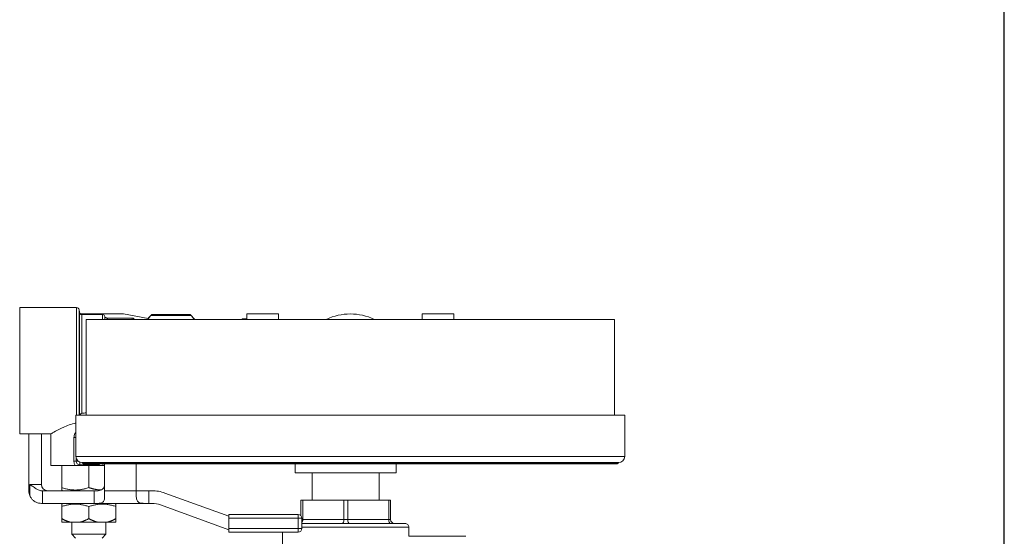
# Model space of a CAD drawing. Units: inches. Extents: x 0 to 222, y 0 to 117.
# Drawn here: x 214 to 222, y 31 to 35 of the extents above; entities that cross this region are included whole.
import ezdxf

# ---------------------------------------------------------------- set-up
doc = ezdxf.new("R2010")
doc.units = ezdxf.units.IN
doc.header["$MEASUREMENT"] = 0

# ---------------------------------------------------------------- blocks, each defined once
blk = doc.blocks.new('08_CVE_BLOCK_2D-TOP')
at = {"color": 0, "linetype": 'Continuous', "lineweight": 0}
for p, q in [((6.17, 0.5055), (6.17, -0.4945)), ((6.62, 0.5055), (6.17, 0.5055)), ((6.62, 0.5055), (6.62, -0.347)), ((6.6397, -0.347), (6.6397, 0.489)), ((6.6431, 0.4696), (6.6397, 0.489)), ((6.6431, 0.4696), (6.6431, -0.347)), ((6.6493, 0.4555), (6.9912, 0.4555)), ((6.826, 0.4502), (6.6628, 0.4502)), ((6.6628, -0.331), (6.6628, 0.4502)), ((6.696, 0.413), (10.88, 0.413)), ((6.696, 0.413), (6.696, -0.347)), ((6.826, 0.4502), (6.826, 0.413)), ((6.845, 0.4364), (6.845, 0.413)), ((7.061, 0.4225), (6.864, 0.4225)), ((6.864, 0.413), (6.864, 0.4225)), ((6.9912, 0.4555), (7.1881, 0.4201)), ((7.061, 0.4225), (7.061, 0.413)), ((7.1856, 0.4206), (7.216, 0.451)), ((7.526, 0.4443), (7.21, 0.4443)), ((7.52, 0.451), (7.216, 0.451)), ((7.558, 0.413), (7.52, 0.451)), ((7.932, 0.413), (7.932, 0.4171)), ((7.932, 0.4171), (7.968, 0.4171)), ((7.968, 0.413), (7.968, 0.4555)), ((7.968, 0.4555), (8.218, 0.4555)), ((8.218, 0.413), (8.218, 0.4555)), ((9.358, 0.4555), (9.358, 0.413)), ((9.608, 0.4555), (9.358, 0.4555)), ((9.608, 0.4555), (9.608, 0.413)), ((10.88, 0.413), (10.88, -0.347)), ((6.6155, -0.347), (10.9605, -0.347)), ((6.6155, -0.347), (6.6155, -0.672)), ((10.9605, -0.347), (10.9605, -0.672)), ((6.4174, -0.4945), (6.17, -0.4945)), ((6.2424, -0.9445), (6.2424, -0.4945)), ((6.3424, -0.8945), (6.3424, -0.4945)), ((6.4174, -0.4945), (6.4174, -0.7445)), ((6.5997, -0.7095), (6.5997, -0.5225)), ((6.6155, -0.672), (10.9605, -0.672)), ((6.6174, -0.7095), (6.6174, -0.6855)), ((6.4174, -0.7445), (6.6102, -0.7445)), ((6.5024, -0.7445), (6.5024, -0.9195)), ((6.6174, -0.7095), (6.5997, -0.7095)), ((6.6324, -0.7095), (6.6174, -0.7095)), ((6.6474, -0.7395), (6.6474, -0.7186)), ((6.7874, -0.7395), (6.6474, -0.7395)), ((6.7839, -0.7445), (6.6508, -0.7445)), ((10.9105, -0.722), (6.6655, -0.722)), ((6.6655, -0.722), (6.6655, -0.7225)), ((6.6655, -0.7225), (10.9105, -0.7225)), ((6.675, -0.732), (6.6655, -0.7225)), ((10.901, -0.732), (6.675, -0.732)), ((6.7174, -0.7445), (6.7174, -0.9195)), ((6.7874, -0.732), (6.7874, -0.7395)), ((6.8245, -0.7445), (6.8424, -0.7445)), ((6.8424, -0.732), (6.8424, -0.9445)), ((7.0924, -0.9445), (7.0924, -0.732)), ((8.352, -0.8029), (8.352, -0.732)), ((9.152, -0.8029), (9.152, -0.732)), ((10.901, -0.732), (10.9105, -0.7225)), ((10.9105, -0.722), (10.9105, -0.7225)), ((9.152, -0.8029), (8.352, -0.8029)), ((8.487, -1.0179), (8.487, -0.8029)), ((9.017, -1.0179), (9.017, -0.8029)), ((6.2508, -0.9846), (6.2508, -0.8945)), ((6.3424, -0.8945), (6.2508, -0.8945)), ((6.3374, -0.9445), (6.3494, -0.9445)), ((6.759, -0.9445), (6.3494, -0.9445)), ((6.3494, -0.9445), (6.3494, -1.0445)), ((6.5124, -0.9445), (6.5024, -0.9387)), ((6.759, -0.9445), (6.7924, -0.9445)), ((6.759, -1.0445), (6.759, -0.9445)), ((6.8424, -0.9445), (6.8424, -0.9846)), ((6.8424, -0.9445), (7.0924, -0.9445)), ((7.0924, -0.9445), (7.1924, -0.9445)), ((7.1924, -1.0445), (7.1924, -0.9445)), ((7.2174, -0.9445), (7.1924, -0.9445)), ((7.8254, -1.1465), (7.32, -0.9626)), ((6.3494, -1.0445), (6.3424, -1.0445)), ((6.759, -1.0445), (6.3494, -1.0445)), ((6.5124, -1.0445), (6.5024, -1.0503)), ((6.5024, -1.0695), (6.5024, -1.1645)), ((6.7174, -1.0695), (6.7174, -1.1645)), ((6.7825, -1.0445), (6.759, -1.0445)), ((6.7825, -1.0445), (7.1924, -1.0445)), ((6.9223, -1.0445), (6.9324, -1.0503)), ((6.9324, -1.0695), (6.9324, -1.1645)), ((7.1924, -1.0445), (7.2174, -1.0445)), ((7.2858, -1.0565), (7.8247, -1.2527)), ((8.412, -1.0179), (8.397, -1.0179)), ((8.397, -1.0179), (8.397, -1.143)), ((8.412, -1.0179), (8.737, -1.0179)), ((8.412, -1.0179), (8.412, -1.1729)), ((8.767, -1.0179), (8.737, -1.0179)), ((8.737, -1.0179), (8.737, -1.1729)), ((8.767, -1.0179), (9.092, -1.0179)), ((8.767, -1.0179), (8.767, -1.1729)), ((9.107, -1.0179), (9.092, -1.0179)), ((9.092, -1.0179), (9.092, -1.1729)), ((9.107, -1.0179), (9.107, -1.1729)), ((7.8254, -1.1327), (7.8254, -1.1627)), ((7.8254, -1.1327), (8.3744, -1.1327)), ((7.8254, -1.1627), (7.8254, -1.2427)), ((7.8254, -1.1627), (8.3744, -1.1627)), ((8.3744, -1.1627), (8.3744, -1.1327)), ((8.3744, -1.2427), (8.3744, -1.1627)), ((8.4044, -1.1627), (8.3744, -1.1627)), ((8.4044, -1.2427), (8.4044, -1.1627)), ((6.5773, -1.1945), (6.5024, -1.1945)), ((6.6424, -1.1945), (6.5773, -1.1945)), ((6.5824, -1.1945), (6.5824, -1.2895)), ((6.6424, -1.1945), (6.7923, -1.1945)), ((6.8574, -1.1945), (6.7923, -1.1945)), ((6.8524, -1.1945), (6.8524, -1.2895)), ((6.9324, -1.1945), (6.8574, -1.1945)), ((7.8254, -1.2427), (7.8254, -1.2727)), ((8.3744, -1.2427), (7.8254, -1.2427)), ((8.3744, -1.2427), (8.4044, -1.2427)), ((8.3744, -1.2727), (8.3744, -1.2427)), ((8.412, -1.1729), (8.4044, -1.1729)), ((9.222, -1.2029), (8.4044, -1.2029)), ((9.252, -1.2329), (8.4044, -1.2329)), ((8.412, -1.1729), (8.737, -1.1729)), ((8.767, -1.1729), (8.737, -1.1729)), ((8.767, -1.1729), (9.092, -1.1729)), ((9.107, -1.1729), (9.092, -1.1729)), ((9.252, -1.3053), (9.252, -1.2329)), ((6.5824, -1.2895), (6.8524, -1.2895)), ((6.6124, -1.3195), (6.5824, -1.2895)), ((6.8224, -1.3195), (6.8524, -1.2895)), ((7.8247, -1.2527), (7.8254, -1.2527)), ((8.3744, -1.2727), (7.8254, -1.2727)), ((8.252, -1.6829), (8.252, -1.2727)), ((9.252, -1.3053), (9.702, -1.3053))]:
    blk.add_line(p, q, dxfattribs=at)
for centre, radius, start, end in [((6.62, 0.4855), 0.02, 10, 90), ((6.6628, 0.473), 0.02, 190, 241.04498), ((8.788, 0.0055), 0.45, 64.89821, 115.10179), ((6.6655, -0.672), 0.05, 180, 270), ((10.9105, -0.672), 0.05, 270, 0), ((6.6474, -0.7095), 0.03, 180, 270), ((6.7874, -0.7095), 0.03, 270, 311.40962), ((6.3924, -0.8945), 0.05, 180, 270), ((6.3424, -0.9445), 0.1, 180, 203.64046), ((7.2174, -1.2445), 0.3, 70, 90), ((7.2174, -1.2445), 0.2, 70, 90), ((8.3744, -1.1627), 0.03, 0, 90), ((8.3744, -1.2427), 0.03, 270, 360), ((9.137, -1.1729), 0.03, 180, 269.99971), ((9.222, -1.2329), 0.03, 0, 90.00005)]:
    blk.add_arc(centre, radius, start, end, dxfattribs=at)
at = {"color": 0, "linetype": 'Continuous', "lineweight": 0, "extrusion": (2.29392e-16, 1.95767e-29, -1)}
blk.add_ellipse((6.826, 0.4301), major_axis=(0.0007, 0.0201), ratio=0.993526, start_param=-0.032405, end_param=1.220235, dxfattribs=at)
at = {"color": 0, "linetype": 'Continuous', "lineweight": 0}
for centre, major_axis, ratio, start_param, end_param in [((6.864, 0.4427), (0.0006, -0.0201), 0.993092, -1.281694, -0.028439), ((6.5884, -0.5225), (0.029, 0), 0.000036, 0.361568, 1.167894), ((6.7874, -0.7685), (0, 0.029), 0.212802, 0, 0.596002), ((8.397, -1.1729), (0, 0.03), 0.5, -2.627835, -1.570796), ((8.722, -1.1729), (0, -0.03), 0.5, 0.000005, 1.570796)]:
    blk.add_ellipse(centre, major_axis=major_axis, ratio=ratio, start_param=start_param, end_param=end_param, dxfattribs=at)
at = {"color": 0, "linetype": 'Continuous', "lineweight": 0, "extrusion": (-5.21981e-24, 7.30219e-20, -1)}
blk.add_ellipse((6.6474, -0.7685), major_axis=(0, 0.029), ratio=0.21283, start_param=-0.000084, end_param=0.595964, dxfattribs=at)
at = {"color": 0, "linetype": 'Continuous', "lineweight": 0, "extrusion": (2.31296e-16, 2.95592e-22, -1)}
blk.add_ellipse((8.782, -1.1729), major_axis=(0, -0.03), ratio=0.5, start_param=0.000005, end_param=1.570796, dxfattribs=at)
at = {"color": 0, "linetype": 'Continuous', "lineweight": 0, "extrusion": (2.31296e-16, 2.95925e-22, -1)}
blk.add_ellipse((9.107, -1.1729), major_axis=(0, -0.03), ratio=0.5, start_param=0.000005, end_param=1.570796, dxfattribs=at)
at = {"color": 0, "linetype": 'Continuous', "lineweight": 0}
for points, knots in [([(6.6493, 0.4555), (6.6509, 0.454), (6.6531, 0.4526), (6.6574, 0.4508), (6.6603, 0.4502), (6.6628, 0.4502)], [-0.18643449, -0.18643449, -0.18643449, -0.18643449, -0.16967221, -0.16967221, -0.15090073, -0.15090073, -0.15090073, -0.15090073]), ([(7.061, 0.4225), (7.0635, 0.4225), (7.0664, 0.422), (7.0709, 0.4201), (7.0734, 0.4184), (7.0761, 0.4156), (7.0771, 0.4144), (7.078, 0.413)], [0, 0, 0, 0, 0.01876404, 0.01876404, 0.03759676, 0.03759676, 0.04865884, 0.04865884, 0.04865884, 0.04865884]), ([(7.216, 0.451), (7.216, 0.451), (7.2156, 0.4506), (7.2141, 0.4489), (7.213, 0.4477), (7.2111, 0.4456), (7.2106, 0.445), (7.21, 0.4443)], [0.6804455, 0.6804455, 0.6804455, 0.6804455, 0.70879636, 0.70879636, 0.73714722, 0.73714722, 0.74770997, 0.74770997, 0.74770997, 0.74770997]), ([(7.526, 0.4443), (7.5254, 0.445), (7.5248, 0.4456), (7.5229, 0.4477), (7.5219, 0.4489), (7.5204, 0.4506), (7.52, 0.451), (7.52, 0.451)], [0.18414228, 0.18414228, 0.18414228, 0.18414228, 0.19470504, 0.19470504, 0.2230559, 0.2230559, 0.25140676, 0.25140676, 0.25140676, 0.25140676]), ([(6.6628, -0.331), (6.6623, -0.3311), (6.6618, -0.3312), (6.6589, -0.3319), (6.6567, -0.3331), (6.652, -0.3367), (6.6496, -0.3396), (6.6469, -0.3442), (6.6462, -0.3456), (6.6456, -0.347)], [-0.17963831, -0.17963831, -0.17963831, -0.17963831, -0.17574846, -0.17574846, -0.15620855, -0.15620855, -0.1288944, -0.1288944, -0.11802981, -0.11802981, -0.11802981, -0.11802981]), ([(6.6155, -0.4072), (6.6107, -0.4084), (6.6059, -0.4097), (6.5644, -0.4213), (6.5314, -0.435), (6.4792, -0.4594), (6.4563, -0.472), (6.4253, -0.4896), (6.4174, -0.4945), (6.4174, -0.4945)], [-4.4790942, -4.4790942, -4.4790942, -4.4790942, -4.4408383, -4.4408383, -4.1437601, -4.1437601, -3.8485987, -3.8485987, -3.5534374, -3.5534374, -3.5534374, -3.5534374]), ([(6.5997, -0.5225), (6.5997, -0.5165), (6.6012, -0.5053), (6.6068, -0.4912), (6.6124, -0.4837), (6.6155, -0.4805)], [0.0000012, 0.0000012, 0.0000012, 0.0000012, 0.1666667, 0.3333333, 0.4929357, 0.4929357, 0.4929357, 0.4929357]), ([(6.6102, -0.7445), (6.6079, -0.741), (6.6041, -0.7338), (6.6005, -0.7218), (6.5997, -0.7136), (6.5997, -0.7095)], [0.0001059, 0.0001059, 0.0001059, 0.0001059, 0.3333333, 0.6666667, 1, 1, 1, 1]), ([(6.6102, -0.7445), (6.6146, -0.7445), (6.6186, -0.7445), (6.6263, -0.7445), (6.6298, -0.7445), (6.6363, -0.7445), (6.6394, -0.7445), (6.6438, -0.7445), (6.6452, -0.7445), (6.6481, -0.7445), (6.6494, -0.7445), (6.6508, -0.7445)], [-0.105467, -0.105467, -0.105467, -0.105467, -0.0782893, -0.0782893, -0.0510088, -0.0510088, -0.0236459, -0.0236459, -0.010985, -0.010985, -0.0000024, -0.0000024, -0.0000024, -0.0000024]), ([(6.7839, -0.7445), (6.7853, -0.7445), (6.7867, -0.7445), (6.7895, -0.7445), (6.791, -0.7445), (6.7954, -0.7445), (6.7984, -0.7445), (6.805, -0.7445), (6.8085, -0.7445), (6.8162, -0.7445), (6.8202, -0.7445), (6.8245, -0.7445)], [-0.1369365, -0.1369365, -0.1369365, -0.1369365, -0.1226524, -0.1226524, -0.1061767, -0.1061767, -0.0705479, -0.0705479, -0.035207, -0.035207, -0.000004, -0.000004, -0.000004, -0.000004]), ([(6.8309, -0.732), (6.8307, -0.7325), (6.829, -0.7369), (6.8268, -0.741), (6.8245, -0.7445)], [0.6198152, 0.6198152, 0.6198152, 0.6198152, 0.6666667, 0.9998933, 0.9998933, 0.9998933, 0.9998933]), ([(6.3374, -0.9445), (6.3336, -0.9445), (6.3288, -0.9431), (6.3181, -0.9386), (6.3122, -0.9354), (6.2983, -0.9272), (6.2889, -0.921), (6.2697, -0.9079), (6.2598, -0.9009), (6.2508, -0.8945)], [0.6787457, 0.6787457, 0.6787457, 0.6787457, 0.7363284, 0.7363284, 0.793911, 0.793911, 0.8784026, 0.8784026, 0.9628942, 0.9628942, 0.9628942, 0.9628942]), ([(6.8424, -0.8945), (6.8424, -0.9009), (6.8411, -0.9079), (6.8354, -0.921), (6.8309, -0.9272), (6.8216, -0.9354), (6.8167, -0.9386), (6.8054, -0.9431), (6.7989, -0.9445), (6.7924, -0.9445)], [-0.9628942, -0.9628942, -0.9628942, -0.9628942, -0.8784026, -0.8784026, -0.793911, -0.793911, -0.7363284, -0.7363284, -0.6787457, -0.6787457, -0.6787457, -0.6787457]), ([(6.3424, -1.0445), (6.3423, -1.0445), (6.3423, -1.0445), (6.3366, -1.0445), (6.3281, -1.044), (6.3135, -1.0403), (6.3076, -1.0385), (6.2957, -1.0331), (6.2896, -1.0297), (6.2781, -1.0215), (6.2723, -1.0162), (6.2619, -1.0044), (6.2573, -0.9977), (6.2526, -0.9886), (6.2517, -0.9866), (6.2508, -0.9846)], [-0.4442566, -0.4442566, -0.4442566, -0.4442566, -0.4436353, -0.4436353, -0.3419902, -0.3419902, -0.289548, -0.289548, -0.2371057, -0.2371057, -0.1778293, -0.1778293, -0.1185529, -0.1185529, -0.1022539, -0.1022539, -0.1022539, -0.1022539]), ([(6.8424, -0.9846), (6.8424, -0.9847), (6.8424, -0.9847), (6.8424, -0.9977), (6.8418, -1.0092), (6.8382, -1.0227), (6.8364, -1.027), (6.831, -1.0341), (6.8276, -1.0368), (6.8194, -1.0409), (6.8141, -1.0423), (6.8023, -1.044), (6.7956, -1.0443), (6.7865, -1.0445), (6.7845, -1.0445), (6.7825, -1.0445)], [-1.5348174, -1.5348174, -1.5348174, -1.5348174, -1.5341961, -1.5341961, -1.432551, -1.432551, -1.3801088, -1.3801088, -1.3276665, -1.3276665, -1.2683901, -1.2683901, -1.2091137, -1.2091137, -1.1928147, -1.1928147, -1.1928147, -1.1928147]), ([(7.1924, -1.0445), (7.1773, -1.0445), (7.1616, -1.0447), (7.1407, -1.0435), (7.1342, -1.0429), (7.1225, -1.0406), (7.1173, -1.0389), (7.1092, -1.0344), (7.1057, -1.0315), (7.1002, -1.0242), (7.0982, -1.0198), (7.0941, -1.0064), (7.0931, -0.9953), (7.0923, -0.9706), (7.0924, -0.9571), (7.0924, -0.9445)], [-1.0450443, -1.0450443, -1.0450443, -1.0450443, -0.9305272, -0.9305272, -0.8732641, -0.8732641, -0.8160011, -0.8160011, -0.7656246, -0.7656246, -0.7152482, -0.7152482, -0.6188874, -0.6188874, -0.5225266, -0.5225266, -0.5225266, -0.5225266])]:
    blk.add_open_spline(points, degree=3, knots=knots, dxfattribs=at)
for points, weights in [([(7.1856, 0.413), (7.1955, 0.4282), (7.21, 0.4443)], [1.52840310378, 1.50990064322, 1.4836260813]), ([(7.5504, 0.413), (7.5405, 0.4282), (7.526, 0.4443)], [1.5803685671, 1.56123702581, 1.53406913294]), ([(6.7174, -0.9195), (6.6099, -0.9553), (6.5024, -0.9195)], [1.80149241135, 2.08018425727, 1.80149241135]), ([(6.5024, -0.9195), (6.5024, -0.9387), (6.5024, -0.9387)], [1.80149241134, 1.94083833431, 1.94083833431]), ([(6.816, -0.9385), (6.7702, -0.9371), (6.7174, -0.9195)], [1.93973914888, 1.92846226837, 1.80149241134]), ([(6.5024, -1.0695), (6.5024, -1.0503), (6.5024, -1.0503)], [1.6145511143, 1.73943707761, 1.73943707761]), ([(6.7174, -1.0695), (6.6099, -1.0336), (6.5024, -1.0695)], [1.6145511143, 1.86432304092, 1.6145511143]), ([(6.9324, -1.0695), (6.8249, -1.0336), (6.7174, -1.0695)], [1.6145511143, 1.86432304092, 1.6145511143]), ([(6.9324, -1.0503), (6.9324, -1.0503), (6.9324, -1.0695)], [1.73943707761, 1.73943707761, 1.6145511143]), ([(6.5024, -1.1645), (6.5423, -1.1875), (6.5773, -1.1945)], [1.33151686278, 1.40116500978, 1.42371427106]), ([(6.5024, -1.1945), (6.5024, -1.1875), (6.5024, -1.1645)], [1.42371427106, 1.40116500978, 1.33151686278]), ([(6.6424, -1.1945), (6.6775, -1.1875), (6.7174, -1.1645)], [1.42371427106, 1.40116500978, 1.33151686278]), ([(6.7174, -1.1645), (6.7573, -1.1875), (6.7923, -1.1945)], [1.33151686278, 1.40116500978, 1.42371427106]), ([(6.8574, -1.1945), (6.8925, -1.1875), (6.9324, -1.1645)], [1.42371427106, 1.40116500978, 1.33151686278]), ([(6.9324, -1.1645), (6.9324, -1.1875), (6.9324, -1.1945)], [1.33151686278, 1.40116500978, 1.42371427106])]:
    blk.add_rational_spline(points, weights, degree=2, dxfattribs=at)
blk.add_open_spline([(6.696, -0.3272), (6.6849, -0.328), (6.6738, -0.3293), (6.6628, -0.331)], degree=3, dxfattribs=at)
blk = doc.blocks.new('*U166')
blk.add_lwpolyline([(-14.5412, -11.9472), (16.8223, -11.9472), (16.8223, 11.9472), (-14.5412, 11.9472)], close=True)
blk = doc.blocks.new('*U167')
at = {"color": 0, "linetype": 'ByBlock', "lineweight": -2, "transparency": 16777216}
blk.add_blockref('*U166', (162.5814, 0), dxfattribs=at)
blk = doc.blocks.new('2D_BLOCKS_RASCO_CVE')
for name, p in [('*U167', (14.5412, 23.9369)), ('08_CVE_BLOCK_2D-TOP', (179.9789, 25.1908))]:
    blk.add_blockref(name, p)

msp = doc.modelspace()

# ---------------------------------------------------------------- block references
msp.add_blockref('2D_BLOCKS_RASCO_CVE', (27.5649, 6.7351))

doc.saveas('drawing.dxf')
